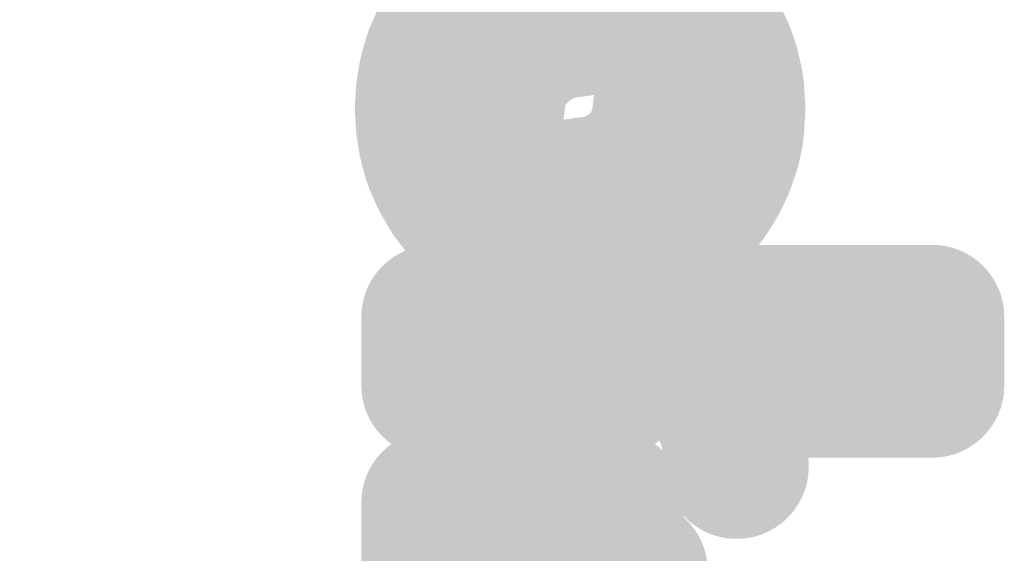
# Model space of a CAD drawing. Units: inches. Extents: x 34 to 564, y -642 to -96.
# Drawn here: x 137 to 140, y -162 to -160 of the extents above; entities that cross this region are included whole.
import ezdxf

# ---------------------------------------------------------------- set-up
doc = ezdxf.new("R2010")
doc.units = ezdxf.units.IN
doc.header["$MEASUREMENT"] = 0
doc.layers.add('Layer 1', color=7, linetype='Continuous')

msp = doc.modelspace()

# ---------------------------------------------------------------- hatches: boundary and pattern name
at = {"layer": 'Layer 1'}
h = msp.add_hatch(color=18, dxfattribs=at)
h.dxf.hatch_style = 2
edge = h.paths.add_edge_path()
edge.add_spline(control_points=[(138.6475, -159.5059), (138.6475, -159.5059), (138.5745, -159.5107), (138.5745, -159.5107), (138.5745, -159.5107), (138.5431, -159.5155), (138.5431, -159.5155), (138.5431, -159.5155), (138.4715, -159.5307), (138.4715, -159.5307), (138.4715, -159.5307), (138.4398, -159.5403), (138.4398, -159.5403), (138.4398, -159.5403), (138.3709, -159.5665), (138.3709, -159.5665), (138.3709, -159.5665), (138.3375, -159.5823), (138.3375, -159.5823), (138.3375, -159.5823), (138.2748, -159.6195), (138.2748, -159.6195), (138.2748, -159.6195), (138.2517, -159.6354), (138.2517, -159.6354), (138.2517, -159.6354), (138.2076, -159.6692), (138.2076, -159.6692), (138.2076, -159.6692), (138.1835, -159.6909), (138.1835, -159.6909), (138.1835, -159.6909), (138.1456, -159.7305), (138.1456, -159.7305), (138.1456, -159.7305), (138.1297, -159.7491), (138.1297, -159.7491), (138.1297, -159.7491), (138.0963, -159.7932), (138.0963, -159.7932), (138.0963, -159.7932), (138.0801, -159.8173), (138.0801, -159.8173), (138.0801, -159.8173), (138.0529, -159.8648), (138.0529, -159.8648), (138.0529, -159.8648), (138.0415, -159.8869), (138.0415, -159.8869), (138.0415, -159.8869), (138.0198, -159.9365), (138.0198, -159.9365), (138.0198, -159.9365), (138.0102, -159.9641), (138.0102, -159.9641), (138.0102, -159.9641), (137.9954, -160.0157), (137.9954, -160.0157), (137.9954, -160.0157), (137.9899, -160.0405), (137.9899, -160.0405), (137.9899, -160.0405), (137.9812, -160.0936), (137.9812, -160.0936), (137.9812, -160.0936), (137.9788, -160.1149), (137.9788, -160.1149), (137.9788, -160.1149), (137.9754, -160.1687), (137.9754, -160.1687), (137.9678, -160.29), (138.0598, -160.395), (138.1811, -160.403), (138.303, -160.4105), (138.4077, -160.3182), (138.4153, -160.1969), (138.4153, -160.1969), (138.4181, -160.1542), (138.4181, -160.1542), (138.4181, -160.1542), (138.4232, -160.1239), (138.4232, -160.1239), (138.4232, -160.1239), (138.4301, -160.0984), (138.4301, -160.0984), (138.4301, -160.0984), (138.4408, -160.074), (138.4408, -160.074), (138.4408, -160.074), (138.4549, -160.0495), (138.4549, -160.0495), (138.4549, -160.0495), (138.4725, -160.0261), (138.4725, -160.0261), (138.4725, -160.0261), (138.4904, -160.0081), (138.4904, -160.0081), (138.4904, -160.0081), (138.5108, -159.9923), (138.5108, -159.9923), (138.5108, -159.9923), (138.5452, -159.9716), (138.5452, -159.9716), (138.5452, -159.9716), (138.5814, -159.9579), (138.5814, -159.9579), (138.5814, -159.9579), (138.621, -159.9496), (138.621, -159.9496), (138.621, -159.9496), (138.6785, -159.9454), (138.6785, -159.9454), (138.7998, -159.9365), (138.8918, -159.8318), (138.8828, -159.7098), (138.8746, -159.5885), (138.7688, -159.4969), (138.6475, -159.5059)], knot_values=[0, 0, 0, 0, 0.352778, 0.352778, 0.352778, 0.705556, 0.705556, 0.705556, 1.058333, 1.058333, 1.058333, 1.411111, 1.411111, 1.411111, 1.763889, 1.763889, 1.763889, 2.116667, 2.116667, 2.116667, 2.469444, 2.469444, 2.469444, 2.822222, 2.822222, 2.822222, 3.175, 3.175, 3.175, 3.527778, 3.527778, 3.527778, 3.880556, 3.880556, 3.880556, 4.233333, 4.233333, 4.233333, 4.586111, 4.586111, 4.586111, 4.938889, 4.938889, 4.938889, 5.291667, 5.291667, 5.291667, 5.644444, 5.644444, 5.644444, 5.997222, 5.997222, 5.997222, 6.35, 6.35, 6.35, 6.702778, 6.702778, 6.702778, 7.055556, 7.055556, 7.055556, 7.408333, 7.408333, 7.408333, 7.761111, 7.761111, 7.761111, 8.113889, 8.113889, 8.113889, 8.466667, 8.466667, 8.466667, 8.819444, 8.819444, 8.819444, 9.172222, 9.172222, 9.172222, 9.525, 9.525, 9.525, 9.877778, 9.877778, 9.877778, 10.230556, 10.230556, 10.230556, 10.583333, 10.583333, 10.583333, 10.936111, 10.936111, 10.936111, 11.288889, 11.288889, 11.288889, 11.641667, 11.641667, 11.641667, 11.994444, 11.994444, 11.994444, 12.347222, 12.347222, 12.347222, 12.7, 12.7, 12.7, 13.052778, 13.052778, 13.052778, 13.405556, 13.405556, 13.405556, 13.758333, 13.758333, 13.758333, 13.758333], degree=3, periodic=0)
edge.add_line((138.6475, -159.5059), (138.6475, -159.5059))
h = msp.add_hatch(color=18, dxfattribs=at)
h.dxf.hatch_style = 2
edge = h.paths.add_edge_path()
edge.add_spline(control_points=[(138.651, -159.9458), (138.651, -159.9458), (138.6937, -159.9479), (138.6937, -159.9479), (138.6937, -159.9479), (138.723, -159.953), (138.723, -159.953), (138.723, -159.953), (138.7509, -159.961), (138.7509, -159.961), (138.7509, -159.961), (138.7771, -159.9723), (138.7771, -159.9723), (138.7771, -159.9723), (138.8036, -159.9868), (138.8036, -159.9868), (138.8036, -159.9868), (138.826, -160.0033), (138.826, -160.0033), (138.826, -160.0033), (138.8473, -160.0233), (138.8473, -160.0233), (138.8473, -160.0233), (138.8646, -160.044), (138.8646, -160.044), (138.8646, -160.044), (138.8797, -160.0677), (138.8797, -160.0677), (138.8797, -160.0677), (138.8928, -160.0943), (138.8928, -160.0943), (138.8928, -160.0943), (138.9014, -160.1191), (138.9014, -160.1191), (138.9014, -160.1191), (138.9066, -160.1439), (138.9066, -160.1439), (138.9066, -160.1439), (138.91, -160.1966), (138.91, -160.1966), (138.9173, -160.3182), (139.022, -160.4105), (139.144, -160.403), (139.2652, -160.3954), (139.3576, -160.2906), (139.35, -160.169), (139.35, -160.169), (139.3458, -160.1005), (139.3458, -160.1005), (139.3458, -160.1005), (139.3414, -160.0695), (139.3414, -160.0695), (139.3414, -160.0695), (139.33, -160.0157), (139.33, -160.0157), (139.33, -160.0157), (139.3224, -159.9875), (139.3224, -159.9875), (139.3224, -159.9875), (139.3045, -159.9358), (139.3045, -159.9358), (139.3045, -159.9358), (139.2942, -159.9117), (139.2942, -159.9117), (139.2942, -159.9117), (139.2701, -159.8624), (139.2701, -159.8624), (139.2701, -159.8624), (139.2583, -159.8414), (139.2583, -159.8414), (139.2583, -159.8414), (139.2291, -159.7952), (139.2291, -159.7952), (139.2291, -159.7952), (139.2118, -159.7718), (139.2118, -159.7718), (139.2118, -159.7718), (139.1767, -159.7301), (139.1767, -159.7301), (139.1767, -159.7301), (139.1584, -159.7105), (139.1584, -159.7105), (139.1584, -159.7105), (139.1178, -159.6726), (139.1178, -159.6726), (139.1178, -159.6726), (139.0978, -159.6561), (139.0978, -159.6561), (139.0978, -159.6561), (139.054, -159.6233), (139.054, -159.6233), (139.054, -159.6233), (139.0313, -159.6092), (139.0313, -159.6092), (139.0313, -159.6092), (138.9831, -159.582), (138.9831, -159.582), (138.9831, -159.582), (138.9621, -159.572), (138.9621, -159.572), (138.9621, -159.572), (138.9125, -159.5503), (138.9125, -159.5503), (138.9125, -159.5503), (138.8849, -159.5403), (138.8849, -159.5403), (138.8849, -159.5403), (138.8311, -159.5258), (138.8311, -159.5258), (138.8311, -159.5258), (138.8084, -159.5203), (138.8084, -159.5203), (138.8084, -159.5203), (138.755, -159.5114), (138.755, -159.5114), (138.755, -159.5114), (138.7302, -159.5083), (138.7302, -159.5083), (138.7302, -159.5083), (138.6751, -159.5052), (138.6751, -159.5052), (138.5538, -159.4983), (138.4498, -159.5913), (138.4429, -159.7132), (138.4363, -159.8352), (138.5294, -159.9392), (138.651, -159.9458)], knot_values=[0, 0, 0, 0, 0.352778, 0.352778, 0.352778, 0.705556, 0.705556, 0.705556, 1.058333, 1.058333, 1.058333, 1.411111, 1.411111, 1.411111, 1.763889, 1.763889, 1.763889, 2.116667, 2.116667, 2.116667, 2.469444, 2.469444, 2.469444, 2.822222, 2.822222, 2.822222, 3.175, 3.175, 3.175, 3.527778, 3.527778, 3.527778, 3.880556, 3.880556, 3.880556, 4.233333, 4.233333, 4.233333, 4.586111, 4.586111, 4.586111, 4.938889, 4.938889, 4.938889, 5.291667, 5.291667, 5.291667, 5.644444, 5.644444, 5.644444, 5.997222, 5.997222, 5.997222, 6.35, 6.35, 6.35, 6.702778, 6.702778, 6.702778, 7.055556, 7.055556, 7.055556, 7.408333, 7.408333, 7.408333, 7.761111, 7.761111, 7.761111, 8.113889, 8.113889, 8.113889, 8.466667, 8.466667, 8.466667, 8.819444, 8.819444, 8.819444, 9.172222, 9.172222, 9.172222, 9.525, 9.525, 9.525, 9.877778, 9.877778, 9.877778, 10.230556, 10.230556, 10.230556, 10.583333, 10.583333, 10.583333, 10.936111, 10.936111, 10.936111, 11.288889, 11.288889, 11.288889, 11.641667, 11.641667, 11.641667, 11.994444, 11.994444, 11.994444, 12.347222, 12.347222, 12.347222, 12.7, 12.7, 12.7, 13.052778, 13.052778, 13.052778, 13.405556, 13.405556, 13.405556, 13.758333, 13.758333, 13.758333, 14.111111, 14.111111, 14.111111, 14.463889, 14.463889, 14.463889, 14.816667, 14.816667, 14.816667, 14.816667], degree=3, periodic=0)
edge.add_line((138.651, -159.9458), (138.651, -159.9458))
h = msp.add_hatch(color=18, dxfattribs=at)
h.dxf.hatch_style = 2
edge = h.paths.add_edge_path()
edge.add_spline(control_points=[(138.6389, -159.7057), (138.6389, -159.7057), (138.5766, -159.7119), (138.5766, -159.7119), (138.5766, -159.7119), (138.5263, -159.7236), (138.5263, -159.7236), (138.5263, -159.7236), (138.4677, -159.7449), (138.4677, -159.7449), (138.4677, -159.7449), (138.4239, -159.767), (138.4239, -159.767), (138.4239, -159.767), (138.3712, -159.8001), (138.3712, -159.8001), (138.3712, -159.8001), (138.3326, -159.8314), (138.3326, -159.8314), (138.3326, -159.8314), (138.2889, -159.8765), (138.2889, -159.8765), (138.2889, -159.8765), (138.2627, -159.9082), (138.2627, -159.9082), (138.2627, -159.9082), (138.2455, -159.9344), (138.2455, -159.9344), (138.2455, -159.9344), (138.2317, -159.9579), (138.2317, -159.9579), (138.2317, -159.9579), (138.2179, -159.9854), (138.2179, -159.9854), (138.2179, -159.9854), (138.2072, -160.0109), (138.2072, -160.0109), (138.2072, -160.0109), (138.1966, -160.0402), (138.1966, -160.0402), (138.1966, -160.0402), (138.1897, -160.0646), (138.1897, -160.0646), (138.1897, -160.0646), (138.1828, -160.0943), (138.1828, -160.0943), (138.1828, -160.0943), (138.1783, -160.1239), (138.1783, -160.1239), (138.1783, -160.1239), (138.1749, -160.1639), (138.1749, -160.1639), (138.1638, -160.2844), (138.2537, -160.3916), (138.3754, -160.4023), (138.4963, -160.4133), (138.6034, -160.323), (138.6141, -160.2018), (138.6141, -160.2018), (138.6162, -160.1776), (138.6162, -160.1776), (138.6162, -160.1776), (138.6169, -160.1749), (138.6169, -160.1749), (138.6169, -160.1749), (138.6182, -160.1708), (138.6182, -160.1708), (138.6182, -160.1708), (138.6196, -160.1673), (138.6196, -160.1673), (138.6196, -160.1673), (138.6296, -160.1528), (138.6296, -160.1528), (138.6296, -160.1528), (138.446, -160.0309), (138.446, -160.0309), (138.446, -160.0309), (138.6034, -160.1852), (138.6034, -160.1852), (138.6034, -160.1852), (138.63, -160.1584), (138.63, -160.1584), (138.63, -160.1584), (138.6406, -160.1515), (138.6406, -160.1515), (138.6406, -160.1515), (138.6513, -160.148), (138.6513, -160.148), (138.6513, -160.148), (138.6875, -160.1435), (138.6875, -160.1435), (138.8084, -160.1301), (138.8956, -160.0212), (138.8821, -159.9), (138.8687, -159.7794), (138.7598, -159.6919), (138.6389, -159.7057)], knot_values=[0, 0, 0, 0, 0.352778, 0.352778, 0.352778, 0.705556, 0.705556, 0.705556, 1.058333, 1.058333, 1.058333, 1.411111, 1.411111, 1.411111, 1.763889, 1.763889, 1.763889, 2.116667, 2.116667, 2.116667, 2.469444, 2.469444, 2.469444, 2.822222, 2.822222, 2.822222, 3.175, 3.175, 3.175, 3.527778, 3.527778, 3.527778, 3.880556, 3.880556, 3.880556, 4.233333, 4.233333, 4.233333, 4.586111, 4.586111, 4.586111, 4.938889, 4.938889, 4.938889, 5.291667, 5.291667, 5.291667, 5.644444, 5.644444, 5.644444, 5.997222, 5.997222, 5.997222, 6.35, 6.35, 6.35, 6.702778, 6.702778, 6.702778, 7.055556, 7.055556, 7.055556, 7.408333, 7.408333, 7.408333, 7.761111, 7.761111, 7.761111, 8.113889, 8.113889, 8.113889, 8.466667, 8.466667, 8.466667, 8.819444, 8.819444, 8.819444, 9.172222, 9.172222, 9.172222, 9.525, 9.525, 9.525, 9.877778, 9.877778, 9.877778, 10.230556, 10.230556, 10.230556, 10.583333, 10.583333, 10.583333, 10.936111, 10.936111, 10.936111, 11.288889, 11.288889, 11.288889, 11.288889], degree=3, periodic=0)
edge.add_line((138.6389, -159.7057), (138.6389, -159.7057))
h = msp.add_hatch(color=18, dxfattribs=at)
h.dxf.hatch_style = 2
edge = h.paths.add_edge_path()
edge.add_spline(control_points=[(129.3671, -160.9294), (129.3671, -160.9294), (129.8412, -160.6813), (129.8412, -160.6813), (129.8412, -160.6813), (130.3355, -160.4801), (130.3355, -160.4801), (130.3355, -160.4801), (130.8482, -160.3279), (130.8482, -160.3279), (130.8482, -160.3279), (131.3732, -160.2238), (131.3732, -160.2238), (131.3732, -160.2238), (131.9051, -160.1714), (131.9051, -160.1714), (131.9051, -160.1714), (132.4395, -160.1704), (132.4395, -160.1704), (132.4395, -160.1704), (132.9707, -160.22), (132.9707, -160.22), (132.9707, -160.22), (133.495, -160.3206), (133.495, -160.3206), (133.495, -160.3206), (133.9563, -160.4536), (133.9563, -160.4536), (133.9563, -160.4536), (134.4052, -160.6259), (134.4052, -160.6259), (134.4052, -160.6259), (134.8345, -160.8346), (134.8345, -160.8346), (134.8345, -160.8346), (135.2424, -161.0789), (135.2424, -161.0789), (135.2424, -161.0789), (135.6296, -161.3579), (135.6296, -161.3579), (135.6296, -161.3579), (135.9865, -161.6659), (135.9865, -161.6659), (135.9865, -161.6659), (136.3124, -161.9987), (136.3124, -161.9987), (136.3124, -161.9987), (136.6032, -162.3508), (136.6032, -162.3508), (136.6032, -162.3508), (136.7799, -162.5985), (136.7799, -162.5985), (136.7799, -162.5985), (136.9394, -162.8497), (136.9394, -162.8497), (136.9394, -162.8497), (137.2092, -163.3613), (137.2092, -163.3613), (137.2092, -163.3613), (137.3353, -163.6544), (137.3353, -163.6544), (137.3353, -163.6544), (137.4411, -163.9452), (137.4411, -163.9452), (137.4624, -164.0031), (137.5268, -164.0334), (137.5854, -164.0124), (137.6436, -163.9914), (137.6739, -163.9266), (137.6529, -163.868), (137.6529, -163.868), (137.5458, -163.5745), (137.5458, -163.5745), (137.5458, -163.5745), (137.5434, -163.5683), (137.5434, -163.5683), (137.5434, -163.5683), (137.4142, -163.2679), (137.4142, -163.2679), (137.4142, -163.2679), (137.4104, -163.2596), (137.4104, -163.2596), (137.4104, -163.2596), (137.1362, -162.7408), (137.1362, -162.7408), (137.1362, -162.7408), (137.132, -162.7332), (137.132, -162.7332), (137.132, -162.7332), (136.9684, -162.4755), (136.9684, -162.4755), (136.9684, -162.4755), (136.9649, -162.4707), (136.9649, -162.4707), (136.9649, -162.4707), (136.7841, -162.2168), (136.7841, -162.2168), (136.7841, -162.2168), (136.7792, -162.2103), (136.7792, -162.2103), (136.7792, -162.2103), (136.483, -161.8516), (136.483, -161.8516), (136.483, -161.8516), (136.4768, -161.8444), (136.4768, -161.8444), (136.4768, -161.8444), (136.1443, -161.5054), (136.1443, -161.5054), (136.1443, -161.5054), (136.1371, -161.4988), (136.1371, -161.4988), (136.1371, -161.4988), (135.7729, -161.1846), (135.7729, -161.1846), (135.7729, -161.1846), (135.7654, -161.1781), (135.7654, -161.1781), (135.7654, -161.1781), (135.3699, -160.8935), (135.3699, -160.8935), (135.3699, -160.8935), (135.3619, -160.888), (135.3619, -160.888), (135.3619, -160.888), (134.9458, -160.6393), (134.9458, -160.6393), (134.9458, -160.6393), (134.9375, -160.6345), (134.9375, -160.6345), (134.9375, -160.6345), (134.4989, -160.4216), (134.4989, -160.4216), (134.4989, -160.4216), (134.49, -160.4174), (134.49, -160.4174), (134.49, -160.4174), (134.0328, -160.2417), (134.0328, -160.2417), (134.0328, -160.2417), (134.0235, -160.2383), (134.0235, -160.2383), (134.0235, -160.2383), (133.5526, -160.1032), (133.5526, -160.1032), (133.5526, -160.1032), (133.5426, -160.1005), (133.5426, -160.1005), (133.5426, -160.1005), (133.0076, -159.9982), (133.0076, -159.9982), (133.0076, -159.9982), (132.9969, -159.9968), (132.9969, -159.9968), (132.9969, -159.9968), (132.4553, -159.9454), (132.4553, -159.9454), (132.4553, -159.9454), (132.4443, -159.9454), (132.4443, -159.9454), (132.4443, -159.9454), (131.8993, -159.9468), (131.8993, -159.9468), (131.8993, -159.9468), (131.8886, -159.9468), (131.8886, -159.9468), (131.8886, -159.9468), (131.3456, -160.0006), (131.3456, -160.0006), (131.3456, -160.0006), (131.3353, -160.0019), (131.3353, -160.0019), (131.3353, -160.0019), (130.7993, -160.1074), (130.7993, -160.1074), (130.7993, -160.1074), (130.7889, -160.1101), (130.7889, -160.1101), (130.7889, -160.1101), (130.2663, -160.2665), (130.2663, -160.2665), (130.2663, -160.2665), (130.2563, -160.27), (130.2563, -160.27), (130.2563, -160.27), (129.7513, -160.4746), (129.7513, -160.4746), (129.7513, -160.4746), (129.7416, -160.4794), (129.7416, -160.4794), (129.7416, -160.4794), (129.2627, -160.7302), (129.2627, -160.7302), (129.2076, -160.7595), (129.1863, -160.8274), (129.2152, -160.8825), (129.2441, -160.9376), (129.312, -160.959), (129.3671, -160.9294)], knot_values=[0, 0, 0, 0, 0.352778, 0.352778, 0.352778, 0.705556, 0.705556, 0.705556, 1.058333, 1.058333, 1.058333, 1.411111, 1.411111, 1.411111, 1.763889, 1.763889, 1.763889, 2.116667, 2.116667, 2.116667, 2.469444, 2.469444, 2.469444, 2.822222, 2.822222, 2.822222, 3.175, 3.175, 3.175, 3.527778, 3.527778, 3.527778, 3.880556, 3.880556, 3.880556, 4.233333, 4.233333, 4.233333, 4.586111, 4.586111, 4.586111, 4.938889, 4.938889, 4.938889, 5.291667, 5.291667, 5.291667, 5.644444, 5.644444, 5.644444, 5.997222, 5.997222, 5.997222, 6.35, 6.35, 6.35, 6.702778, 6.702778, 6.702778, 7.055556, 7.055556, 7.055556, 7.408333, 7.408333, 7.408333, 7.761111, 7.761111, 7.761111, 8.113889, 8.113889, 8.113889, 8.466667, 8.466667, 8.466667, 8.819444, 8.819444, 8.819444, 9.172222, 9.172222, 9.172222, 9.525, 9.525, 9.525, 9.877778, 9.877778, 9.877778, 10.230556, 10.230556, 10.230556, 10.583333, 10.583333, 10.583333, 10.936111, 10.936111, 10.936111, 11.288889, 11.288889, 11.288889, 11.641667, 11.641667, 11.641667, 11.994444, 11.994444, 11.994444, 12.347222, 12.347222, 12.347222, 12.7, 12.7, 12.7, 13.052778, 13.052778, 13.052778, 13.405556, 13.405556, 13.405556, 13.758333, 13.758333, 13.758333, 14.111111, 14.111111, 14.111111, 14.463889, 14.463889, 14.463889, 14.816667, 14.816667, 14.816667, 15.169444, 15.169444, 15.169444, 15.522222, 15.522222, 15.522222, 15.875, 15.875, 15.875, 16.227778, 16.227778, 16.227778, 16.580556, 16.580556, 16.580556, 16.933333, 16.933333, 16.933333, 17.286111, 17.286111, 17.286111, 17.638889, 17.638889, 17.638889, 17.991667, 17.991667, 17.991667, 18.344444, 18.344444, 18.344444, 18.697222, 18.697222, 18.697222, 19.05, 19.05, 19.05, 19.402778, 19.402778, 19.402778, 19.755556, 19.755556, 19.755556, 20.108333, 20.108333, 20.108333, 20.461111, 20.461111, 20.461111, 20.813889, 20.813889, 20.813889, 21.166667, 21.166667, 21.166667, 21.519444, 21.519444, 21.519444, 21.872222, 21.872222, 21.872222, 22.225, 22.225, 22.225, 22.577778, 22.577778, 22.577778, 22.930556, 22.930556, 22.930556, 23.283333, 23.283333, 23.283333, 23.283333], degree=3, periodic=0)
edge.add_line((129.3671, -160.9294), (129.3671, -160.9294))
h = msp.add_hatch(color=18, dxfattribs=at)
h.dxf.hatch_style = 2
edge = h.paths.add_edge_path()
edge.add_spline(control_points=[(138.6785, -160.4202), (138.6785, -160.4202), (138.6207, -160.4164), (138.6207, -160.4164), (138.6207, -160.4164), (138.5807, -160.4078), (138.5807, -160.4078), (138.5807, -160.4078), (138.5449, -160.3933), (138.5449, -160.3933), (138.5449, -160.3933), (138.5101, -160.373), (138.5101, -160.373), (138.5101, -160.373), (138.4901, -160.3568), (138.4901, -160.3568), (138.4901, -160.3568), (138.4715, -160.3375), (138.4715, -160.3375), (138.4715, -160.3375), (138.4546, -160.3161), (138.4546, -160.3161), (138.4546, -160.3161), (138.4415, -160.292), (138.4415, -160.292), (138.4415, -160.292), (138.4301, -160.2665), (138.4301, -160.2665), (138.4301, -160.2665), (138.4229, -160.2417), (138.4229, -160.2417), (138.4229, -160.2417), (138.4181, -160.2118), (138.4181, -160.2118), (138.4181, -160.2118), (138.4157, -160.169), (138.4157, -160.169), (138.4077, -160.0474), (138.3027, -159.9551), (138.1814, -159.963), (138.0601, -159.9703), (137.9675, -160.0757), (137.9754, -160.1966), (137.9754, -160.1966), (137.9788, -160.2507), (137.9788, -160.2507), (137.9788, -160.2507), (137.9812, -160.272), (137.9812, -160.272), (137.9812, -160.272), (137.9899, -160.3251), (137.9899, -160.3251), (137.9899, -160.3251), (137.9954, -160.3499), (137.9954, -160.3499), (137.9954, -160.3499), (138.0098, -160.4012), (138.0098, -160.4012), (138.0098, -160.4012), (138.0202, -160.4298), (138.0202, -160.4298), (138.0202, -160.4298), (138.0415, -160.4787), (138.0415, -160.4787), (138.0415, -160.4787), (138.0515, -160.4987), (138.0515, -160.4987), (138.0515, -160.4987), (138.0784, -160.5456), (138.0784, -160.5456), (138.0784, -160.5456), (138.0953, -160.5718), (138.0953, -160.5718), (138.0953, -160.5718), (138.1287, -160.6159), (138.1287, -160.6159), (138.1287, -160.6159), (138.1452, -160.6352), (138.1452, -160.6352), (138.1452, -160.6352), (138.1835, -160.6744), (138.1835, -160.6744), (138.1835, -160.6744), (138.2048, -160.6937), (138.2048, -160.6937), (138.2048, -160.6937), (138.2482, -160.7282), (138.2482, -160.7282), (138.2482, -160.7282), (138.272, -160.7444), (138.272, -160.7444), (138.272, -160.7444), (138.3347, -160.7819), (138.3347, -160.7819), (138.3347, -160.7819), (138.3681, -160.7978), (138.3681, -160.7978), (138.3681, -160.7978), (138.437, -160.8246), (138.437, -160.8246), (138.437, -160.8246), (138.4691, -160.8343), (138.4691, -160.8343), (138.4691, -160.8343), (138.5414, -160.8501), (138.5414, -160.8501), (138.5414, -160.8501), (138.5738, -160.855), (138.5738, -160.855), (138.5738, -160.855), (138.6479, -160.8598), (138.6479, -160.8598), (138.7691, -160.8687), (138.8746, -160.7771), (138.8832, -160.6551), (138.8914, -160.5342), (138.7998, -160.4285), (138.6785, -160.4202)], knot_values=[0, 0, 0, 0, 0.352778, 0.352778, 0.352778, 0.705556, 0.705556, 0.705556, 1.058333, 1.058333, 1.058333, 1.411111, 1.411111, 1.411111, 1.763889, 1.763889, 1.763889, 2.116667, 2.116667, 2.116667, 2.469444, 2.469444, 2.469444, 2.822222, 2.822222, 2.822222, 3.175, 3.175, 3.175, 3.527778, 3.527778, 3.527778, 3.880556, 3.880556, 3.880556, 4.233333, 4.233333, 4.233333, 4.586111, 4.586111, 4.586111, 4.938889, 4.938889, 4.938889, 5.291667, 5.291667, 5.291667, 5.644444, 5.644444, 5.644444, 5.997222, 5.997222, 5.997222, 6.35, 6.35, 6.35, 6.702778, 6.702778, 6.702778, 7.055556, 7.055556, 7.055556, 7.408333, 7.408333, 7.408333, 7.761111, 7.761111, 7.761111, 8.113889, 8.113889, 8.113889, 8.466667, 8.466667, 8.466667, 8.819444, 8.819444, 8.819444, 9.172222, 9.172222, 9.172222, 9.525, 9.525, 9.525, 9.877778, 9.877778, 9.877778, 10.230556, 10.230556, 10.230556, 10.583333, 10.583333, 10.583333, 10.936111, 10.936111, 10.936111, 11.288889, 11.288889, 11.288889, 11.641667, 11.641667, 11.641667, 11.994444, 11.994444, 11.994444, 12.347222, 12.347222, 12.347222, 12.7, 12.7, 12.7, 13.052778, 13.052778, 13.052778, 13.405556, 13.405556, 13.405556, 13.758333, 13.758333, 13.758333, 13.758333], degree=3, periodic=0)
edge.add_line((138.6785, -160.4202), (138.6785, -160.4202))
h = msp.add_hatch(color=18, dxfattribs=at)
h.dxf.hatch_style = 2
edge = h.paths.add_edge_path()
edge.add_spline(control_points=[(138.6882, -160.6503), (138.6882, -160.6503), (138.7485, -160.6434), (138.7485, -160.6434), (138.7485, -160.6434), (138.7981, -160.6321), (138.7981, -160.6321), (138.7981, -160.6321), (138.8542, -160.6117), (138.8542, -160.6117), (138.8542, -160.6117), (138.8976, -160.59), (138.8976, -160.59), (138.8976, -160.59), (138.9486, -160.5576), (138.9486, -160.5576), (138.9486, -160.5576), (138.9889, -160.5249), (138.9889, -160.5249), (138.9889, -160.5249), (139.0306, -160.4815), (139.0306, -160.4815), (139.0306, -160.4815), (139.0613, -160.4405), (139.0613, -160.4405), (139.0613, -160.4405), (139.0916, -160.3892), (139.0916, -160.3892), (139.0916, -160.3892), (139.1126, -160.3416), (139.1126, -160.3416), (139.1126, -160.3416), (139.1298, -160.2844), (139.1298, -160.2844), (139.1298, -160.2844), (139.1391, -160.2355), (139.1391, -160.2355), (139.1391, -160.2355), (139.1415, -160.1983), (139.1415, -160.1983), (139.1495, -160.076), (139.0578, -159.9709), (138.9366, -159.9627), (138.8146, -159.9547), (138.7095, -160.0464), (138.7016, -160.168), (138.7016, -160.168), (138.7006, -160.1811), (138.7006, -160.1811), (138.7006, -160.1811), (138.6985, -160.1883), (138.6985, -160.1883), (138.6985, -160.1883), (138.6944, -160.1949), (138.6944, -160.1949), (138.6944, -160.1949), (138.6896, -160.2004), (138.6896, -160.2004), (138.6896, -160.2004), (138.6813, -160.2052), (138.6813, -160.2052), (138.6813, -160.2052), (138.6727, -160.208), (138.6727, -160.208), (138.6727, -160.208), (138.6379, -160.2121), (138.6379, -160.2121), (138.517, -160.2259), (138.4301, -160.3351), (138.4439, -160.4564), (138.4577, -160.5773), (138.5673, -160.6641), (138.6882, -160.6503)], knot_values=[0, 0, 0, 0, 0.352778, 0.352778, 0.352778, 0.705556, 0.705556, 0.705556, 1.058333, 1.058333, 1.058333, 1.411111, 1.411111, 1.411111, 1.763889, 1.763889, 1.763889, 2.116667, 2.116667, 2.116667, 2.469444, 2.469444, 2.469444, 2.822222, 2.822222, 2.822222, 3.175, 3.175, 3.175, 3.527778, 3.527778, 3.527778, 3.880556, 3.880556, 3.880556, 4.233333, 4.233333, 4.233333, 4.586111, 4.586111, 4.586111, 4.938889, 4.938889, 4.938889, 5.291667, 5.291667, 5.291667, 5.644444, 5.644444, 5.644444, 5.997222, 5.997222, 5.997222, 6.35, 6.35, 6.35, 6.702778, 6.702778, 6.702778, 7.055556, 7.055556, 7.055556, 7.408333, 7.408333, 7.408333, 7.761111, 7.761111, 7.761111, 8.113889, 8.113889, 8.113889, 8.466667, 8.466667, 8.466667, 8.466667], degree=3, periodic=0)
edge.add_line((138.6882, -160.6503), (138.6882, -160.6503))
h = msp.add_hatch(color=18, dxfattribs=at)
h.dxf.hatch_style = 2
edge = h.paths.add_edge_path()
edge.add_spline(control_points=[(138.6751, -160.8605), (138.6751, -160.8605), (138.7302, -160.857), (138.7302, -160.857), (138.7302, -160.857), (138.7557, -160.855), (138.7557, -160.855), (138.7557, -160.855), (138.8105, -160.8446), (138.8105, -160.8446), (138.8105, -160.8446), (138.8356, -160.8391), (138.8356, -160.8391), (138.8356, -160.8391), (138.8883, -160.8236), (138.8883, -160.8236), (138.8883, -160.8236), (138.9118, -160.815), (138.9118, -160.815), (138.9118, -160.815), (138.9627, -160.7936), (138.9627, -160.7936), (138.9627, -160.7936), (138.9848, -160.7826), (138.9848, -160.7826), (138.9848, -160.7826), (139.0327, -160.7557), (139.0327, -160.7557), (139.0327, -160.7557), (139.0565, -160.7406), (139.0565, -160.7406), (139.0565, -160.7406), (139.1006, -160.7082), (139.1006, -160.7082), (139.1006, -160.7082), (139.1202, -160.691), (139.1202, -160.691), (139.1202, -160.691), (139.1598, -160.6538), (139.1598, -160.6538), (139.1598, -160.6538), (139.1767, -160.6352), (139.1767, -160.6352), (139.1767, -160.6352), (139.2122, -160.5938), (139.2122, -160.5938), (139.2122, -160.5938), (139.2297, -160.5697), (139.2297, -160.5697), (139.2297, -160.5697), (139.259, -160.5235), (139.259, -160.5235), (139.259, -160.5235), (139.2721, -160.5005), (139.2721, -160.5005), (139.2721, -160.5005), (139.2952, -160.4519), (139.2952, -160.4519), (139.2952, -160.4519), (139.3045, -160.4298), (139.3045, -160.4298), (139.3045, -160.4298), (139.3224, -160.3778), (139.3224, -160.3778), (139.3224, -160.3778), (139.3303, -160.3502), (139.3303, -160.3502), (139.3303, -160.3502), (139.3414, -160.2968), (139.3414, -160.2968), (139.3414, -160.2968), (139.3458, -160.2655), (139.3458, -160.2655), (139.3458, -160.2655), (139.35, -160.1969), (139.35, -160.1969), (139.3572, -160.075), (139.2652, -159.9703), (139.1436, -159.9627), (139.0223, -159.9551), (138.9176, -160.0474), (138.9097, -160.1687), (138.9097, -160.1687), (138.9066, -160.2217), (138.9066, -160.2217), (138.9066, -160.2217), (138.9014, -160.2462), (138.9014, -160.2462), (138.9014, -160.2462), (138.8921, -160.2727), (138.8921, -160.2727), (138.8921, -160.2727), (138.8797, -160.2982), (138.8797, -160.2982), (138.8797, -160.2982), (138.8656, -160.3206), (138.8656, -160.3206), (138.8656, -160.3206), (138.848, -160.3416), (138.848, -160.3416), (138.848, -160.3416), (138.8267, -160.3616), (138.8267, -160.3616), (138.8267, -160.3616), (138.8046, -160.3785), (138.8046, -160.3785), (138.8046, -160.3785), (138.7791, -160.3926), (138.7791, -160.3926), (138.7791, -160.3926), (138.7512, -160.4043), (138.7512, -160.4043), (138.7512, -160.4043), (138.723, -160.4123), (138.723, -160.4123), (138.723, -160.4123), (138.6933, -160.4174), (138.6933, -160.4174), (138.6933, -160.4174), (138.651, -160.4195), (138.651, -160.4195), (138.5294, -160.4264), (138.4363, -160.5304), (138.4429, -160.6524), (138.4498, -160.7736), (138.5535, -160.867), (138.6751, -160.8605)], knot_values=[0, 0, 0, 0, 0.352778, 0.352778, 0.352778, 0.705556, 0.705556, 0.705556, 1.058333, 1.058333, 1.058333, 1.411111, 1.411111, 1.411111, 1.763889, 1.763889, 1.763889, 2.116667, 2.116667, 2.116667, 2.469444, 2.469444, 2.469444, 2.822222, 2.822222, 2.822222, 3.175, 3.175, 3.175, 3.527778, 3.527778, 3.527778, 3.880556, 3.880556, 3.880556, 4.233333, 4.233333, 4.233333, 4.586111, 4.586111, 4.586111, 4.938889, 4.938889, 4.938889, 5.291667, 5.291667, 5.291667, 5.644444, 5.644444, 5.644444, 5.997222, 5.997222, 5.997222, 6.35, 6.35, 6.35, 6.702778, 6.702778, 6.702778, 7.055556, 7.055556, 7.055556, 7.408333, 7.408333, 7.408333, 7.761111, 7.761111, 7.761111, 8.113889, 8.113889, 8.113889, 8.466667, 8.466667, 8.466667, 8.819444, 8.819444, 8.819444, 9.172222, 9.172222, 9.172222, 9.525, 9.525, 9.525, 9.877778, 9.877778, 9.877778, 10.230556, 10.230556, 10.230556, 10.583333, 10.583333, 10.583333, 10.936111, 10.936111, 10.936111, 11.288889, 11.288889, 11.288889, 11.641667, 11.641667, 11.641667, 11.994444, 11.994444, 11.994444, 12.347222, 12.347222, 12.347222, 12.7, 12.7, 12.7, 13.052778, 13.052778, 13.052778, 13.405556, 13.405556, 13.405556, 13.758333, 13.758333, 13.758333, 14.111111, 14.111111, 14.111111, 14.463889, 14.463889, 14.463889, 14.816667, 14.816667, 14.816667, 14.816667], degree=3, periodic=0)
edge.add_line((138.6751, -160.8605), (138.6751, -160.8605))
h = msp.add_hatch(color=18, dxfattribs=at)
h.dxf.hatch_style = 2
edge = h.paths.add_edge_path()
edge.add_spline(control_points=[(137.9947, -160.8191), (137.9947, -160.8191), (137.9947, -161.0279), (137.9947, -161.0279), (137.9947, -161.1502), (138.0936, -161.2484), (138.2152, -161.2484), (138.3368, -161.2484), (138.4356, -161.1502), (138.4356, -161.0279), (138.4356, -161.0279), (138.4356, -160.8191), (138.4356, -160.8191), (138.4356, -160.6979), (138.3368, -160.5986), (138.2152, -160.5986), (138.0936, -160.5986), (137.9947, -160.6979), (137.9947, -160.8191)], knot_values=[0, 0, 0, 0, 0.352778, 0.352778, 0.352778, 0.705556, 0.705556, 0.705556, 1.058333, 1.058333, 1.058333, 1.411111, 1.411111, 1.411111, 1.763889, 1.763889, 1.763889, 2.116667, 2.116667, 2.116667, 2.116667], degree=3, periodic=0)
edge.add_line((137.9947, -160.8191), (137.9947, -160.8191))
h = msp.add_hatch(color=18, dxfattribs=at)
h.dxf.hatch_style = 2
edge = h.paths.add_edge_path()
edge.add_spline(control_points=[(139.7372, -160.5986), (139.7372, -160.5986), (138.2152, -160.5986), (138.2152, -160.5986), (138.0936, -160.5986), (137.9947, -160.6975), (137.9947, -160.8191), (137.9947, -160.9411), (138.0936, -161.0396), (138.2152, -161.0396), (138.2152, -161.0396), (139.7372, -161.0396), (139.7372, -161.0396), (139.8588, -161.0396), (139.9577, -160.9411), (139.9577, -160.8191), (139.9577, -160.6975), (139.8588, -160.5986), (139.7372, -160.5986)], knot_values=[0, 0, 0, 0, 0.352778, 0.352778, 0.352778, 0.705556, 0.705556, 0.705556, 1.058333, 1.058333, 1.058333, 1.411111, 1.411111, 1.411111, 1.763889, 1.763889, 1.763889, 2.116667, 2.116667, 2.116667, 2.116667], degree=3, periodic=0)
edge.add_line((139.7372, -160.5986), (139.7372, -160.5986))
h = msp.add_hatch(color=18, dxfattribs=at)
h.dxf.hatch_style = 2
edge = h.paths.add_edge_path()
edge.add_spline(control_points=[(139.9577, -161.0286), (139.9577, -161.0286), (139.9577, -160.8195), (139.9577, -160.8195), (139.9577, -160.6972), (139.8588, -160.5986), (139.7372, -160.5986), (139.6153, -160.5986), (139.5167, -160.6972), (139.5167, -160.8195), (139.5167, -160.8195), (139.5167, -161.0286), (139.5167, -161.0286), (139.5167, -161.1499), (139.6153, -161.2491), (139.7372, -161.2491), (139.8588, -161.2491), (139.9577, -161.1499), (139.9577, -161.0286)], knot_values=[0, 0, 0, 0, 0.352778, 0.352778, 0.352778, 0.705556, 0.705556, 0.705556, 1.058333, 1.058333, 1.058333, 1.411111, 1.411111, 1.411111, 1.763889, 1.763889, 1.763889, 2.116667, 2.116667, 2.116667, 2.116667], degree=3, periodic=0)
edge.add_line((139.9577, -161.0286), (139.9577, -161.0286))
h = msp.add_hatch(color=18, dxfattribs=at)
h.dxf.hatch_style = 2
edge = h.paths.add_edge_path()
edge.add_spline(control_points=[(138.2152, -161.2491), (138.2152, -161.2491), (138.7619, -161.2491), (138.7619, -161.2491), (138.8842, -161.2491), (138.9824, -161.1499), (138.9824, -161.0286), (138.9824, -160.9063), (138.8842, -160.8081), (138.7619, -160.8081), (138.7619, -160.8081), (138.2152, -160.8081), (138.2152, -160.8081), (138.0936, -160.8081), (137.9947, -160.9063), (137.9947, -161.0286), (137.9947, -161.1499), (138.0936, -161.2491), (138.2152, -161.2491)], knot_values=[0, 0, 0, 0, 0.352778, 0.352778, 0.352778, 0.705556, 0.705556, 0.705556, 1.058333, 1.058333, 1.058333, 1.411111, 1.411111, 1.411111, 1.763889, 1.763889, 1.763889, 2.116667, 2.116667, 2.116667, 2.116667], degree=3, periodic=0)
edge.add_line((138.2152, -161.2491), (138.2152, -161.2491))
h = msp.add_hatch(color=18, dxfattribs=at)
h.dxf.hatch_style = 2
edge = h.paths.add_edge_path()
edge.add_spline(control_points=[(138.8866, -161.1753), (138.8866, -161.1753), (138.9007, -161.1915), (138.9007, -161.1915), (138.9007, -161.1915), (138.9042, -161.196), (138.9042, -161.196), (138.9042, -161.196), (138.9083, -161.2043), (138.9083, -161.2043), (138.9083, -161.2043), (138.9104, -161.2095), (138.9104, -161.2095), (138.9104, -161.2095), (138.9166, -161.2405), (138.9166, -161.2405), (138.9166, -161.2405), (138.9204, -161.2904), (138.9204, -161.2904), (138.928, -161.4124), (139.0327, -161.5044), (139.1546, -161.4964), (139.2759, -161.4889), (139.3682, -161.3838), (139.3603, -161.2622), (139.3603, -161.2622), (139.3558, -161.196), (139.3558, -161.196), (139.3558, -161.196), (139.3517, -161.165), (139.3517, -161.165), (139.3517, -161.165), (139.3379, -161.0996), (139.3379, -161.0996), (139.3379, -161.0996), (139.3262, -161.0617), (139.3262, -161.0617), (139.3262, -161.0617), (139.3135, -161.03), (139.3135, -161.03), (139.3135, -161.03), (139.3059, -161.0134), (139.3059, -161.0134), (139.3059, -161.0134), (139.2904, -160.9824), (139.2904, -160.9824), (139.2904, -160.9824), (139.2745, -160.9566), (139.2745, -160.9566), (139.2745, -160.9566), (139.2549, -160.9276), (139.2549, -160.9276), (139.2549, -160.9276), (139.2377, -160.9066), (139.2377, -160.9066), (139.2377, -160.9066), (139.2146, -160.8804), (139.2146, -160.8804), (139.1329, -160.7902), (138.9938, -160.7826), (138.9031, -160.8639), (138.8125, -160.9459), (138.8053, -161.0851), (138.8866, -161.1753)], knot_values=[0, 0, 0, 0, 0.352778, 0.352778, 0.352778, 0.705556, 0.705556, 0.705556, 1.058333, 1.058333, 1.058333, 1.411111, 1.411111, 1.411111, 1.763889, 1.763889, 1.763889, 2.116667, 2.116667, 2.116667, 2.469444, 2.469444, 2.469444, 2.822222, 2.822222, 2.822222, 3.175, 3.175, 3.175, 3.527778, 3.527778, 3.527778, 3.880556, 3.880556, 3.880556, 4.233333, 4.233333, 4.233333, 4.586111, 4.586111, 4.586111, 4.938889, 4.938889, 4.938889, 5.291667, 5.291667, 5.291667, 5.644444, 5.644444, 5.644444, 5.997222, 5.997222, 5.997222, 6.35, 6.35, 6.35, 6.702778, 6.702778, 6.702778, 7.055556, 7.055556, 7.055556, 7.408333, 7.408333, 7.408333, 7.408333], degree=3, periodic=0)
edge.add_line((138.8866, -161.1753), (138.8866, -161.1753))
h = msp.add_hatch(color=18, dxfattribs=at)
h.dxf.hatch_style = 2
edge = h.paths.add_edge_path()
edge.add_spline(control_points=[(139.0506, -161.2491), (139.0506, -161.2491), (139.7372, -161.2491), (139.7372, -161.2491), (139.8588, -161.2491), (139.9577, -161.1499), (139.9577, -161.0286), (139.9577, -160.9063), (139.8588, -160.8081), (139.7372, -160.8081), (139.7372, -160.8081), (139.0506, -160.8081), (139.0506, -160.8081), (138.929, -160.8081), (138.8301, -160.9063), (138.8301, -161.0286), (138.8301, -161.1499), (138.929, -161.2491), (139.0506, -161.2491)], knot_values=[0, 0, 0, 0, 0.352778, 0.352778, 0.352778, 0.705556, 0.705556, 0.705556, 1.058333, 1.058333, 1.058333, 1.411111, 1.411111, 1.411111, 1.763889, 1.763889, 1.763889, 2.116667, 2.116667, 2.116667, 2.116667], degree=3, periodic=0)
edge.add_line((139.0506, -161.2491), (139.0506, -161.2491))
h = msp.add_hatch(color=18, dxfattribs=at)
h.dxf.hatch_style = 2
edge = h.paths.add_edge_path()
edge.add_spline(control_points=[(137.9947, -161.3862), (137.9947, -161.3862), (137.9947, -161.595), (137.9947, -161.595), (137.9947, -161.7169), (138.0936, -161.8154), (138.2152, -161.8154), (138.3368, -161.8154), (138.4356, -161.7169), (138.4356, -161.595), (138.4356, -161.595), (138.4356, -161.3862), (138.4356, -161.3862), (138.4356, -161.2642), (138.3368, -161.1657), (138.2152, -161.1657), (138.0936, -161.1657), (137.9947, -161.2642), (137.9947, -161.3862)], knot_values=[0, 0, 0, 0, 0.352778, 0.352778, 0.352778, 0.705556, 0.705556, 0.705556, 1.058333, 1.058333, 1.058333, 1.411111, 1.411111, 1.411111, 1.763889, 1.763889, 1.763889, 2.116667, 2.116667, 2.116667, 2.116667], degree=3, periodic=0)
edge.add_line((137.9947, -161.3862), (137.9947, -161.3862))
h = msp.add_hatch(color=18, dxfattribs=at)
h.dxf.hatch_style = 2
edge = h.paths.add_edge_path()
edge.add_spline(control_points=[(138.7622, -161.1657), (138.7622, -161.1657), (138.2152, -161.1657), (138.2152, -161.1657), (138.0936, -161.1657), (137.9947, -161.2642), (137.9947, -161.3862), (137.9947, -161.5075), (138.0936, -161.6067), (138.2152, -161.6067), (138.2152, -161.6067), (138.7622, -161.6067), (138.7622, -161.6067), (138.8839, -161.6067), (138.9827, -161.5075), (138.9827, -161.3862), (138.9827, -161.2642), (138.8839, -161.1657), (138.7622, -161.1657)], knot_values=[0, 0, 0, 0, 0.352778, 0.352778, 0.352778, 0.705556, 0.705556, 0.705556, 1.058333, 1.058333, 1.058333, 1.411111, 1.411111, 1.411111, 1.763889, 1.763889, 1.763889, 2.116667, 2.116667, 2.116667, 2.116667], degree=3, periodic=0)
edge.add_line((138.7622, -161.1657), (138.7622, -161.1657))
h = msp.add_hatch(color=18, dxfattribs=at)
h.dxf.hatch_style = 2
edge = h.paths.add_edge_path()
edge.add_spline(control_points=[(138.2152, -161.8154), (138.2152, -161.8154), (138.8318, -161.8154), (138.8318, -161.8154), (138.9534, -161.8154), (139.0523, -161.7169), (139.0523, -161.595), (139.0523, -161.473), (138.9534, -161.3745), (138.8318, -161.3745), (138.8318, -161.3745), (138.2152, -161.3745), (138.2152, -161.3745), (138.0936, -161.3745), (137.9947, -161.473), (137.9947, -161.595), (137.9947, -161.7169), (138.0936, -161.8154), (138.2152, -161.8154)], knot_values=[0, 0, 0, 0, 0.352778, 0.352778, 0.352778, 0.705556, 0.705556, 0.705556, 1.058333, 1.058333, 1.058333, 1.411111, 1.411111, 1.411111, 1.763889, 1.763889, 1.763889, 2.116667, 2.116667, 2.116667, 2.116667], degree=3, periodic=0)
edge.add_line((138.2152, -161.8154), (138.2152, -161.8154))

doc.saveas('drawing.dxf')
